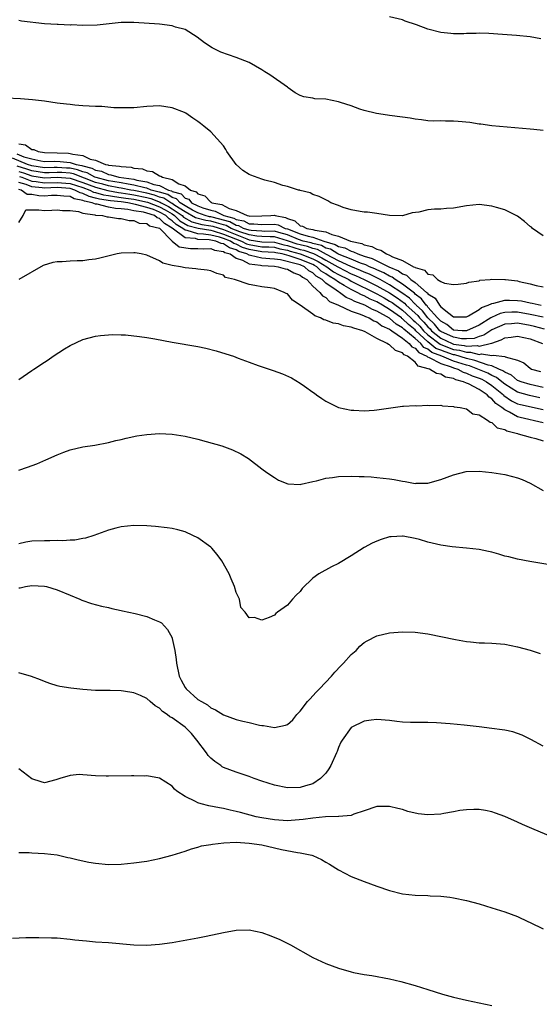
# Model space of a CAD drawing. Units: inches. Extents: x 2598000 to 2601000, y 1536000 to 1539000.
# Drawn here: x 2600143 to 2600224, y 1538754 to 1538908 of the extents above; entities that cross this region are included whole.
import ezdxf

# ---------------------------------------------------------------- set-up
doc = ezdxf.new("R2010")
doc.units = ezdxf.units.IN
doc.header["$MEASUREMENT"] = 0
doc.layers.add('LD25981536_10ft', color=102, linetype='Continuous')

msp = doc.modelspace()

# ---------------------------------------------------------------- linework, layer by layer
at = {"layer": 'LD25981536_10ft'}
for points, elevation in [([(2600225, 1538890.31), (2600223.56, 1538890.44), (2600223, 1538890.52), (2600217, 1538891.05), (2600215.28, 1538891.28), (2600215, 1538891.29), (2600213.53, 1538891.53), (2600211.7, 1538891.7), (2600211, 1538891.79), (2600209.75, 1538891.75), (2600209, 1538891.8), (2600207.79, 1538891.79), (2600207, 1538891.81), (2600205.96, 1538891.96), (2600205, 1538892.07), (2600204.22, 1538892.22), (2600203, 1538892.41), (2600201, 1538892.66), (2600200.68, 1538892.68), (2600198.94, 1538892.94), (2600197, 1538893.44), (2600196.36, 1538893.65), (2600195, 1538894.15), (2600193.31, 1538894.69), (2600193, 1538894.81), (2600191, 1538895.18), (2600189.28, 1538895.28), (2600189, 1538895.34), (2600187.56, 1538895.56), (2600187, 1538895.8), (2600186.21, 1538896.21), (2600185.12, 1538897), (2600185, 1538897.07), (2600182.26, 1538899), (2600181.47, 1538899.47), (2600181, 1538899.78), (2600179, 1538900.92), (2600177, 1538901.72), (2600174.57, 1538902.57), (2600173.24, 1538903.24), (2600172.03, 1538904.03), (2600170.9, 1538904.9), (2600169, 1538906.09), (2600167.52, 1538906.48), (2600167, 1538906.67), (2600165, 1538906.91), (2600161, 1538907.2), (2600159, 1538907.2), (2600155.23, 1538906.77), (2600153, 1538906.73), (2600151.19, 1538906.81), (2600151, 1538906.8), (2600149.12, 1538906.88), (2600149, 1538906.87), (2600147, 1538906.98), (2600143.41, 1538907.41), (2600143, 1538907.5)], 8620), ([(2600224.63, 1538904.63), (2600223, 1538904.95), (2600220.84, 1538905.16), (2600218.66, 1538905.34), (2600216.52, 1538905.48), (2600215, 1538905.51), (2600214.52, 1538905.48), (2600213, 1538905.45), (2600212.59, 1538905.41), (2600211, 1538905.43), (2600210.55, 1538905.45), (2600209, 1538905.64), (2600207, 1538906.13), (2600205.18, 1538906.82), (2600203.42, 1538907.42), (2600203, 1538907.62), (2600201, 1538908.06)], 8630), ([(2600225, 1538873.83), (2600223.37, 1538875), (2600223.18, 1538875.18), (2600223, 1538875.31), (2600222.09, 1538876.09), (2600221, 1538876.89), (2600220.82, 1538877), (2600219, 1538877.92), (2600217.73, 1538878.27), (2600217, 1538878.49), (2600215, 1538878.71), (2600213, 1538878.54), (2600211, 1538878.17), (2600209.91, 1538878.09), (2600209, 1538878), (2600208, 1538878), (2600207, 1538877.91), (2600205.56, 1538877.56), (2600204.55, 1538877.45), (2600203, 1538876.96), (2600201, 1538876.99), (2600199, 1538877.34), (2600197.53, 1538877.53), (2600197, 1538877.55), (2600196.38, 1538877.62), (2600195, 1538877.91), (2600193.71, 1538878.29), (2600193, 1538878.57), (2600191.81, 1538879), (2600191.31, 1538879.31), (2600189.96, 1538879.96), (2600189, 1538880.32), (2600188.57, 1538880.57), (2600187, 1538880.91), (2600186.95, 1538880.95), (2600186.74, 1538881), (2600185, 1538881.54), (2600184.3, 1538881.7), (2600183, 1538882.16), (2600181.45, 1538882.55), (2600181, 1538882.69), (2600179.3, 1538883.3), (2600179, 1538883.43), (2600178.03, 1538884.03), (2600177, 1538885), (2600175.55, 1538887), (2600175.36, 1538887.36), (2600175, 1538887.91), (2600174.03, 1538889), (2600173, 1538890.09), (2600171.95, 1538891), (2600171.39, 1538891.39), (2600171, 1538891.71), (2600170.21, 1538892.21), (2600169.11, 1538893), (2600168.9, 1538893.1), (2600167, 1538893.84), (2600165, 1538894.15), (2600163, 1538894.04), (2600161, 1538893.86), (2600160.13, 1538893.87), (2600159, 1538893.84), (2600157.87, 1538893.87), (2600155.96, 1538894.04), (2600155, 1538894.07), (2600153, 1538894.18), (2600151.73, 1538894.27), (2600151, 1538894.35), (2600150.44, 1538894.44), (2600149, 1538894.6), (2600147, 1538894.89), (2600145.12, 1538895.12), (2600143.25, 1538895.25), (2600141, 1538895.37)], 8610), ([(2600143, 1538888.21), (2600144.05, 1538888.05), (2600145, 1538887.36), (2600145.31, 1538887.31), (2600146.02, 1538887), (2600147, 1538886.86), (2600149, 1538886.81), (2600150.74, 1538886.74), (2600151, 1538886.72), (2600151.42, 1538886.58), (2600153, 1538886.4), (2600154.17, 1538885.83), (2600155, 1538885.68), (2600156.53, 1538885), (2600156.93, 1538884.93), (2600157, 1538884.9), (2600158.75, 1538884.75), (2600159, 1538884.67), (2600160.57, 1538884.57), (2600161, 1538884.43), (2600162.32, 1538884.32), (2600163, 1538884), (2600163.91, 1538883.91), (2600165, 1538883.22), (2600165.19, 1538883.19), (2600165.44, 1538883), (2600167, 1538882.64), (2600168.02, 1538881.98), (2600169, 1538881.66), (2600169.83, 1538881), (2600170.73, 1538880.73), (2600171, 1538880.4), (2600172.08, 1538880.08), (2600173, 1538879.12), (2600173.1, 1538879.1), (2600173.2, 1538879), (2600174.72, 1538878.72), (2600175.91, 1538878.09), (2600177, 1538877.8), (2600178.72, 1538877), (2600178.96, 1538876.96), (2600179, 1538876.93), (2600181, 1538876.95), (2600182.41, 1538877), (2600183, 1538877.05), (2600183.11, 1538877), (2600184.7, 1538876.7), (2600185, 1538876.54), (2600186.19, 1538876.19), (2600187, 1538875.42), (2600187.36, 1538875.36), (2600188.05, 1538875), (2600189, 1538874.82), (2600189.28, 1538874.72), (2600191, 1538874.47), (2600191.97, 1538874.03), (2600193, 1538873.79), (2600194.89, 1538873), (2600196.63, 1538872.63), (2600197, 1538872.44), (2600198.19, 1538872.19), (2600199, 1538871.73), (2600199.61, 1538871.61), (2600200.49, 1538871), (2600201, 1538870.81), (2600201.44, 1538870.56), (2600203, 1538869.98), (2600204.74, 1538869), (2600204.93, 1538868.93), (2600205, 1538868.87), (2600206.47, 1538868.47), (2600207, 1538867.83), (2600207.75, 1538867.75), (2600208.5, 1538867), (2600209, 1538866.68), (2600209.59, 1538866.41), (2600211, 1538866.2), (2600211.74, 1538866.26), (2600213, 1538866.44), (2600213.39, 1538866.61), (2600215, 1538866.82), (2600215.12, 1538866.88), (2600216.73, 1538867), (2600217, 1538867.04), (2600219, 1538867.03), (2600219.15, 1538867), (2600221, 1538866.79), (2600221.28, 1538866.72), (2600223, 1538866.34), (2600223.91, 1538866.09), (2600225, 1538865.84)], 8600), ([(2600225, 1538861.12), (2600223, 1538861.56), (2600221, 1538861.88), (2600220.12, 1538861.88), (2600219, 1538861.83), (2600218.31, 1538861.69), (2600216.92, 1538861.08), (2600216.81, 1538861), (2600215, 1538859.89), (2600213.03, 1538858.97), (2600212.34, 1538859), (2600211, 1538859.09), (2600209.97, 1538859.97), (2600209, 1538860.48), (2600208.77, 1538860.77), (2600208.51, 1538861), (2600207, 1538862.69), (2600206.87, 1538862.87), (2600206.72, 1538863), (2600205.99, 1538863.99), (2600205, 1538864.73), (2600204.87, 1538864.87), (2600203, 1538866.3), (2600201.86, 1538867), (2600201.37, 1538867.37), (2600201, 1538867.52), (2600200.07, 1538868.07), (2600199, 1538868.52), (2600198.68, 1538868.68), (2600197.87, 1538869), (2600197.29, 1538869.29), (2600196.42, 1538869.58), (2600195, 1538870.17), (2600193.08, 1538870.92), (2600192.91, 1538871), (2600191.73, 1538871.73), (2600191, 1538871.93), (2600190.32, 1538872.32), (2600189, 1538872.63), (2600188.73, 1538872.73), (2600187.49, 1538873), (2600186.75, 1538873.25), (2600185, 1538873.99), (2600183.64, 1538874.36), (2600183, 1538874.56), (2600181.47, 1538874.53), (2600181, 1538874.55), (2600179.35, 1538874.65), (2600179, 1538874.71), (2600178.13, 1538875), (2600177.4, 1538875.4), (2600177, 1538875.47), (2600176.02, 1538876.02), (2600175, 1538876.28), (2600174.45, 1538876.45), (2600173, 1538876.8), (2600172.82, 1538876.82), (2600172.14, 1538877), (2600171, 1538877.42), (2600170.14, 1538877.86), (2600169, 1538878.51), (2600168.25, 1538879), (2600167.63, 1538879.63), (2600167, 1538879.81), (2600166.28, 1538880.28), (2600165, 1538880.64), (2600164.74, 1538880.74), (2600163.71, 1538881), (2600163, 1538881.27), (2600162.68, 1538881.32), (2600161, 1538881.78), (2600160.1, 1538881.9), (2600159, 1538882.13), (2600157.69, 1538882.31), (2600157, 1538882.44), (2600155.06, 1538882.94), (2600154.88, 1538883), (2600153.7, 1538883.7), (2600153, 1538883.86), (2600152.18, 1538884.18), (2600151, 1538884.4), (2600150.44, 1538884.44), (2600149, 1538884.52), (2600148.5, 1538884.5), (2600147, 1538884.49), (2600145, 1538884.78), (2600144.32, 1538885), (2600141.97, 1538885.97)], 8580), ([(2600142.67, 1538886.67), (2600143.79, 1538886.21), (2600145, 1538885.89), (2600146.44, 1538885.56), (2600147, 1538885.48), (2600148.5, 1538885.5), (2600149.47, 1538885.47), (2600151, 1538885.32), (2600151.98, 1538885), (2600152.84, 1538884.84), (2600153, 1538884.78), (2600154.43, 1538884.43), (2600155, 1538884.1), (2600155.93, 1538883.93), (2600157, 1538883.42), (2600157.39, 1538883.39), (2600158.61, 1538883), (2600161, 1538882.67), (2600161.45, 1538882.55), (2600163, 1538882.3), (2600164.13, 1538881.87), (2600165, 1538881.71), (2600166.39, 1538881), (2600166.87, 1538880.87), (2600167, 1538880.78), (2600168.38, 1538880.38), (2600169, 1538879.74), (2600169.57, 1538879.57), (2600170.02, 1538879), (2600171, 1538878.5), (2600171.79, 1538878.21), (2600173, 1538877.84), (2600173.71, 1538877.71), (2600175.08, 1538877), (2600176.61, 1538876.61), (2600177, 1538876.39), (2600178.18, 1538876.18), (2600179, 1538875.73), (2600179.73, 1538875.73), (2600181, 1538875.6), (2600183, 1538875.67), (2600183.56, 1538875.56), (2600184.66, 1538875), (2600185, 1538874.91), (2600187, 1538874.16), (2600188.23, 1538873.77), (2600189, 1538873.63), (2600190.71, 1538873), (2600192.5, 1538872.5), (2600193, 1538872.19), (2600193.97, 1538871.97), (2600195, 1538871.42), (2600195.35, 1538871.35), (2600196.04, 1538871), (2600197, 1538870.68), (2600198.29, 1538870.29), (2600200.85, 1538869), (2600202.36, 1538868.36), (2600203, 1538867.89), (2600203.66, 1538867.66), (2600204.33, 1538867), (2600205, 1538866.52), (2600206.76, 1538865), (2600206.9, 1538864.9), (2600207, 1538864.76), (2600208.1, 1538864.1), (2600208.8, 1538863), (2600209, 1538862.76), (2600210.28, 1538861.72), (2600211, 1538861.19), (2600213, 1538861.19), (2600213.35, 1538861.35), (2600215, 1538862.31), (2600215.38, 1538862.62), (2600216.43, 1538863), (2600217, 1538863.28), (2600217.32, 1538863.32), (2600219, 1538863.8), (2600219.76, 1538863.76), (2600221, 1538863.75), (2600221.65, 1538863.65), (2600223, 1538863.37), (2600223.32, 1538863.32), (2600224.69, 1538863)], 8590), ([(2600225.24, 1538859.24), (2600223.68, 1538859.68), (2600223, 1538859.84), (2600221, 1538860.16), (2600220.07, 1538860.07), (2600219, 1538860.02), (2600217, 1538859.14), (2600215.72, 1538858.28), (2600215, 1538858.07), (2600214.21, 1538857.79), (2600213, 1538857.71), (2600212.26, 1538857.74), (2600211, 1538857.97), (2600209, 1538858.88), (2600208.85, 1538859), (2600208.04, 1538860.04), (2600206.97, 1538861), (2600206.13, 1538862.13), (2600205.16, 1538863), (2600205.09, 1538863.09), (2600205, 1538863.16), (2600204.09, 1538864.09), (2600202.93, 1538864.93), (2600201, 1538866.19), (2600199.5, 1538867), (2600199.19, 1538867.19), (2600199, 1538867.26), (2600197.84, 1538867.84), (2600197, 1538868.17), (2600196.44, 1538868.44), (2600194.95, 1538869.05), (2600193, 1538869.94), (2600191.1, 1538870.9), (2600189.69, 1538871.69), (2600189, 1538871.86), (2600188.16, 1538872.16), (2600187, 1538872.41), (2600186.53, 1538872.53), (2600185.16, 1538873), (2600185, 1538873.07), (2600183, 1538873.7), (2600182.32, 1538873.68), (2600181, 1538873.73), (2600180.22, 1538873.78), (2600179, 1538873.97), (2600177.54, 1538874.46), (2600176.2, 1538875), (2600175.43, 1538875.43), (2600175, 1538875.54), (2600173.89, 1538875.89), (2600173, 1538876.11), (2600172.22, 1538876.22), (2600170.64, 1538876.64), (2600169, 1538877.57), (2600167.41, 1538878.59), (2600167, 1538878.87), (2600166.77, 1538879), (2600165.69, 1538879.7), (2600165, 1538879.89), (2600164.19, 1538880.19), (2600163, 1538880.49), (2600161, 1538880.92), (2600160.52, 1538881), (2600159, 1538881.31), (2600158.64, 1538881.36), (2600157, 1538881.66), (2600156.11, 1538881.89), (2600155, 1538882.19), (2600151.52, 1538883.52), (2600151, 1538883.62), (2600149.72, 1538883.72), (2600149, 1538883.75), (2600147.71, 1538883.71), (2600147, 1538883.71), (2600145, 1538884.01), (2600144.26, 1538884.26), (2600142.73, 1538884.73)], 8570), ([(2600143, 1538883.9), (2600143.69, 1538883.69), (2600145, 1538883.23), (2600147, 1538882.92), (2600149, 1538882.99), (2600151, 1538882.83), (2600153, 1538882.18), (2600155, 1538881.42), (2600156.9, 1538880.9), (2600158.6, 1538880.6), (2600159, 1538880.56), (2600160.33, 1538880.33), (2600161, 1538880.24), (2600163, 1538879.81), (2600163.65, 1538879.65), (2600165.11, 1538879.11), (2600165.28, 1538879), (2600166.4, 1538878.4), (2600167, 1538878.06), (2600168.53, 1538877), (2600168.77, 1538876.77), (2600170.04, 1538876.04), (2600171.62, 1538875.62), (2600173, 1538875.41), (2600173.33, 1538875.33), (2600175, 1538874.81), (2600178.65, 1538873.35), (2600179, 1538873.23), (2600181, 1538872.91), (2600183, 1538872.84), (2600184.43, 1538872.43), (2600185, 1538872.32), (2600185.99, 1538871.99), (2600187, 1538871.72), (2600187.59, 1538871.59), (2600189.07, 1538871.07), (2600190.39, 1538870.39), (2600191, 1538870.03), (2600192.88, 1538869), (2600193, 1538868.92), (2600195, 1538867.91), (2600195.65, 1538867.65), (2600197, 1538867), (2600199, 1538866.03), (2600201, 1538864.91), (2600202.16, 1538864.16), (2600203.31, 1538863.31), (2600203.61, 1538863), (2600205.39, 1538861.39), (2600205.69, 1538861), (2600206.34, 1538860.34), (2600207, 1538859.6), (2600207.32, 1538859.32), (2600207.56, 1538859), (2600209, 1538857.85), (2600210.79, 1538857), (2600211, 1538856.92), (2600212.68, 1538856.68), (2600213, 1538856.58), (2600214.67, 1538856.67), (2600215, 1538856.58), (2600216.96, 1538857.04), (2600217, 1538857.07), (2600218.43, 1538857.57), (2600219, 1538857.91), (2600219.99, 1538858.01), (2600221, 1538858.14), (2600223, 1538857.73), (2600224.92, 1538857)], 8560), ([(2600143.11, 1538883.11), (2600143.43, 1538883), (2600145, 1538882.39), (2600145.68, 1538882.32), (2600147, 1538882.1), (2600149, 1538882.18), (2600151, 1538882.03), (2600153, 1538881.41), (2600154.08, 1538881), (2600154.68, 1538880.68), (2600155, 1538880.62), (2600156.24, 1538880.24), (2600157, 1538880.13), (2600157.96, 1538879.96), (2600159, 1538879.85), (2600159.72, 1538879.72), (2600161, 1538879.55), (2600163.1, 1538879.1), (2600165, 1538878.35), (2600165.88, 1538877.88), (2600167, 1538877.25), (2600167.36, 1538877), (2600168.18, 1538876.18), (2600169.45, 1538875.45), (2600171.02, 1538875.02), (2600173, 1538874.7), (2600173.39, 1538874.61), (2600175, 1538874.12), (2600177.84, 1538873), (2600178.59, 1538872.59), (2600179, 1538872.46), (2600181, 1538872.13), (2600182.1, 1538872.1), (2600183, 1538872.04), (2600183.81, 1538871.81), (2600185, 1538871.58), (2600185.44, 1538871.44), (2600187.02, 1538871.02), (2600189, 1538870.22), (2600189.81, 1538869.81), (2600191.17, 1538869), (2600192.23, 1538868.23), (2600193, 1538867.81), (2600194.59, 1538867), (2600195, 1538866.75), (2600199, 1538864.78), (2600200.13, 1538864.13), (2600201, 1538863.64), (2600201.39, 1538863.39), (2600203, 1538862.2), (2600204.32, 1538861), (2600204.67, 1538860.67), (2600205, 1538860.4), (2600205.7, 1538859.7), (2600206.32, 1538859), (2600207, 1538858.37), (2600208.89, 1538856.89), (2600210.31, 1538856.31), (2600211, 1538856.08), (2600211.94, 1538855.94), (2600213, 1538855.62), (2600213.65, 1538855.65), (2600215, 1538855.3), (2600215.39, 1538855.39), (2600217, 1538855.12), (2600217.18, 1538855.18), (2600219, 1538854.97), (2600219.08, 1538854.92), (2600221, 1538854.39), (2600221.97, 1538853.97), (2600223, 1538853.12), (2600223.19, 1538853), (2600224.6, 1538852.6)], 8550), ([(2600225, 1538850.11), (2600223, 1538850.58), (2600221.58, 1538851), (2600221.18, 1538851.18), (2600221, 1538851.24), (2600220.05, 1538852.05), (2600219, 1538852.5), (2600218.73, 1538852.73), (2600218.1, 1538853), (2600217, 1538853.51), (2600216.4, 1538853.6), (2600214.35, 1538854.35), (2600213, 1538854.63), (2600211.21, 1538855.21), (2600211, 1538855.24), (2600209.68, 1538855.68), (2600209, 1538855.96), (2600208.24, 1538856.24), (2600207, 1538857.25), (2600205.11, 1538859), (2600205, 1538859.12), (2600203.95, 1538859.95), (2600203, 1538860.87), (2600202.92, 1538860.92), (2600202.83, 1538861), (2600201, 1538862.32), (2600199.87, 1538863), (2600199, 1538863.49), (2600197.94, 1538863.94), (2600197, 1538864.45), (2600196.6, 1538864.6), (2600195.92, 1538865), (2600195, 1538865.44), (2600193.91, 1538866.09), (2600193, 1538866.59), (2600192.45, 1538867), (2600191.52, 1538867.52), (2600191, 1538867.89), (2600190.3, 1538868.3), (2600189.6, 1538869), (2600189.22, 1538869.22), (2600189, 1538869.34), (2600187, 1538870.16), (2600185.27, 1538870.73), (2600184.19, 1538871), (2600183.19, 1538871.19), (2600183, 1538871.24), (2600181, 1538871.35), (2600179, 1538871.68), (2600178, 1538872), (2600177, 1538872.54), (2600176.64, 1538872.64), (2600176.12, 1538873), (2600175, 1538873.44), (2600174.37, 1538873.63), (2600173, 1538873.94), (2600171.88, 1538874.12), (2600171, 1538874.15), (2600169.31, 1538874.69), (2600169, 1538874.72), (2600168.62, 1538875), (2600167.6, 1538875.6), (2600167, 1538876.2), (2600166.49, 1538876.49), (2600166.01, 1538877), (2600165, 1538877.56), (2600164.07, 1538877.93), (2600163, 1538878.27), (2600161.23, 1538878.76), (2600160.02, 1538879), (2600159, 1538879.14), (2600157.32, 1538879.32), (2600155.58, 1538879.58), (2600155, 1538879.75), (2600153.97, 1538879.97), (2600153, 1538880.48), (2600152.56, 1538880.56), (2600151.76, 1538881), (2600151, 1538881.23), (2600149, 1538881.37), (2600147, 1538881.29), (2600146.66, 1538881.34), (2600145, 1538881.52), (2600144.15, 1538881.85), (2600143, 1538882.15)], 8540), ([(2600224.48, 1538848.48), (2600222.87, 1538848.87), (2600221, 1538849.4), (2600219, 1538850.62), (2600218.53, 1538851), (2600217.71, 1538851.71), (2600217, 1538852.01), (2600216.36, 1538852.36), (2600214.82, 1538853), (2600213.49, 1538853.49), (2600213, 1538853.6), (2600211, 1538854.25), (2600209.19, 1538855), (2600207.6, 1538855.6), (2600207, 1538856.09), (2600206.37, 1538856.37), (2600205.86, 1538857), (2600205, 1538857.78), (2600203.24, 1538859.24), (2600203, 1538859.47), (2600202.02, 1538860.02), (2600201, 1538860.94), (2600199, 1538862.06), (2600198.32, 1538862.32), (2600197.11, 1538863), (2600195.57, 1538863.57), (2600195, 1538863.9), (2600194.2, 1538864.2), (2600193.16, 1538865), (2600193, 1538865.09), (2600192.65, 1538865.35), (2600191, 1538866.46), (2600190.42, 1538867), (2600189.52, 1538867.52), (2600189, 1538868.04), (2600188.38, 1538868.38), (2600187.7, 1538869), (2600187, 1538869.29), (2600186.57, 1538869.43), (2600183.91, 1538870.09), (2600183, 1538870.21), (2600182.24, 1538870.24), (2600181, 1538870.35), (2600179.22, 1538870.78), (2600179, 1538870.81), (2600178.66, 1538871), (2600177.41, 1538871.41), (2600177, 1538871.63), (2600175.94, 1538871.94), (2600175, 1538872.57), (2600174.62, 1538872.62), (2600173.8, 1538873), (2600173, 1538873.18), (2600172.78, 1538873.22), (2600171, 1538873.27), (2600170.6, 1538873.4), (2600169, 1538873.54), (2600167, 1538875.04), (2600165.75, 1538875.75), (2600165, 1538876.55), (2600164.64, 1538876.64), (2600164.19, 1538877), (2600163, 1538877.38), (2600162.47, 1538877.53), (2600161, 1538877.77), (2600160.04, 1538877.96), (2600159, 1538878.05), (2600158.09, 1538878.09), (2600157, 1538878.31), (2600155.23, 1538878.77), (2600155, 1538878.79), (2600154.47, 1538879), (2600153.25, 1538879.25), (2600153, 1538879.38), (2600151.64, 1538879.64), (2600151, 1538879.99), (2600150.03, 1538880.03), (2600149, 1538880.15), (2600148.12, 1538880.12), (2600147, 1538880.04), (2600146.09, 1538880.09), (2600145, 1538880.31), (2600144.31, 1538880.31), (2600143.35, 1538881), (2600143, 1538881.09)], 8530), ([(2600143, 1538875.93), (2600143.67, 1538877), (2600144.1, 1538877.9), (2600145, 1538877.89), (2600146.09, 1538877.91), (2600147, 1538877.78), (2600148.17, 1538877.83), (2600149, 1538877.92), (2600149.82, 1538877.82), (2600151, 1538877.82), (2600152.34, 1538877.66), (2600153, 1538877.38), (2600154.87, 1538877.13), (2600155, 1538877.08), (2600156.06, 1538877), (2600156.82, 1538876.82), (2600157, 1538876.82), (2600158.56, 1538876.56), (2600159, 1538876.56), (2600160.23, 1538876.23), (2600161, 1538876.22), (2600161.82, 1538875.82), (2600163, 1538875.75), (2600163.42, 1538875.42), (2600165, 1538875.02), (2600167, 1538873.02), (2600168.09, 1538872.09), (2600169.85, 1538871.85), (2600171, 1538871.87), (2600171.82, 1538871.82), (2600173, 1538871.84), (2600173.58, 1538871.58), (2600175, 1538871.39), (2600175.23, 1538871.23), (2600176.03, 1538871), (2600177, 1538870.35), (2600177.96, 1538870.04), (2600179, 1538869.45), (2600180.77, 1538869.23), (2600181, 1538869.18), (2600183, 1538869.07), (2600183.57, 1538869), (2600184.67, 1538868.67), (2600185, 1538868.62), (2600186.03, 1538868.03), (2600187, 1538867.7), (2600187.36, 1538867.36), (2600188.04, 1538867), (2600189, 1538865.96), (2600190.09, 1538865), (2600190.48, 1538864.48), (2600191, 1538864.21), (2600191.59, 1538863.59), (2600193.02, 1538862.98), (2600195, 1538862.07), (2600196.39, 1538861.61), (2600197, 1538861.34), (2600197.22, 1538861.22), (2600197.8, 1538861), (2600198.54, 1538860.54), (2600199, 1538860.37), (2600199.77, 1538859.77), (2600201, 1538859.23), (2600201.12, 1538859.12), (2600201.34, 1538859), (2600203, 1538857.84), (2600204.07, 1538857), (2600204.48, 1538856.48), (2600205, 1538856.25), (2600205.57, 1538855.57), (2600206.82, 1538855), (2600206.9, 1538854.9), (2600207.18, 1538854.82), (2600209, 1538853.85), (2600210.64, 1538853.36), (2600211, 1538853.21), (2600211.65, 1538853), (2600212.5, 1538852.5), (2600213, 1538852.38), (2600213.93, 1538851.93), (2600215, 1538851.58), (2600215.41, 1538851.41), (2600216.17, 1538851), (2600217, 1538850.43), (2600218.79, 1538849), (2600218.89, 1538848.89), (2600220.05, 1538848.05), (2600221, 1538847.58), (2600221.45, 1538847.45), (2600225, 1538846.66)], 8520), ([(2600225, 1538844.59), (2600221.42, 1538845.42), (2600221, 1538845.53), (2600219.73, 1538846.27), (2600219, 1538846.62), (2600218.54, 1538847), (2600217.61, 1538847.61), (2600217, 1538848.37), (2600216.59, 1538848.59), (2600216.27, 1538849), (2600215, 1538849.81), (2600213.32, 1538850.68), (2600213, 1538850.8), (2600212.58, 1538851), (2600211.33, 1538851.33), (2600211, 1538851.52), (2600209.76, 1538851.76), (2600209, 1538852.22), (2600208.31, 1538852.31), (2600207.21, 1538853), (2600205.48, 1538853.48), (2600205, 1538854.06), (2600203.81, 1538855), (2600203.25, 1538855.25), (2600203, 1538855.56), (2600201.92, 1538855.92), (2600201, 1538856.79), (2600200.83, 1538856.83), (2600200.63, 1538857), (2600199, 1538857.77), (2600197.17, 1538858.83), (2600196.81, 1538859), (2600195.38, 1538859.38), (2600195, 1538859.57), (2600193.77, 1538859.77), (2600193, 1538860.07), (2600192.17, 1538860.17), (2600191, 1538860.65), (2600190.71, 1538860.71), (2600190.19, 1538861), (2600189.31, 1538861.32), (2600189, 1538861.59), (2600187, 1538863), (2600185.79, 1538863.79), (2600185, 1538864.75), (2600184.82, 1538864.82), (2600184.49, 1538865), (2600183, 1538865.61), (2600182.29, 1538865.71), (2600181, 1538865.86), (2600179.93, 1538866.07), (2600179, 1538866.2), (2600176.75, 1538867), (2600175.32, 1538867.32), (2600175, 1538867.67), (2600173.94, 1538867.94), (2600173, 1538868.37), (2600172.47, 1538868.47), (2600171, 1538868.62), (2600170.68, 1538868.68), (2600169, 1538868.82), (2600168.3, 1538869), (2600167, 1538869.18), (2600165.54, 1538869.54), (2600165, 1538869.92), (2600163, 1538870.79), (2600162.1, 1538871), (2600161.18, 1538871.18), (2600161, 1538871.19), (2600159, 1538871.12), (2600158.37, 1538871), (2600155.64, 1538870.36), (2600155, 1538870.19), (2600153.92, 1538870.08), (2600153, 1538869.91), (2600152.09, 1538869.91), (2600151, 1538869.86), (2600149.78, 1538869.78), (2600149, 1538869.77), (2600148.33, 1538869.67), (2600146.8, 1538869.2), (2600143, 1538867.01)], 8510), ([(2600143, 1538851.39), (2600145, 1538852.76), (2600145.31, 1538853), (2600147, 1538854.08), (2600147.56, 1538854.44), (2600148.36, 1538855), (2600150.15, 1538856.15), (2600151, 1538856.67), (2600153, 1538857.62), (2600155, 1538858.15), (2600155.74, 1538858.26), (2600157, 1538858.38), (2600157.59, 1538858.41), (2600159, 1538858.38), (2600159.65, 1538858.35), (2600161.88, 1538858.12), (2600163, 1538857.95), (2600164.26, 1538857.74), (2600167, 1538857.2), (2600171, 1538856.51), (2600172.25, 1538856.25), (2600173.85, 1538855.85), (2600175.39, 1538855.39), (2600176.55, 1538855), (2600177.29, 1538854.71), (2600179, 1538854.08), (2600180.42, 1538853.58), (2600182.78, 1538852.78), (2600184.24, 1538852.24), (2600185.62, 1538851.62), (2600187, 1538850.82), (2600187.66, 1538850.34), (2600189, 1538849.4), (2600189.25, 1538849.25), (2600189.57, 1538849), (2600190.41, 1538848.41), (2600191, 1538847.96), (2600193, 1538847), (2600195, 1538846.58), (2600195.42, 1538846.58), (2600197, 1538846.49), (2600198.6, 1538846.6), (2600199, 1538846.64), (2600203, 1538847.22), (2600203.18, 1538847.18), (2600205, 1538847.31), (2600205.27, 1538847.27), (2600207, 1538847.35), (2600207.31, 1538847.31), (2600209, 1538847.34), (2600209.25, 1538847.25), (2600211, 1538847.17), (2600211.11, 1538847.11), (2600212.02, 1538847), (2600213, 1538846.78), (2600214, 1538846), (2600215, 1538845.84), (2600216.33, 1538845), (2600216.71, 1538844.71), (2600217, 1538844.67), (2600217.84, 1538843.84), (2600219, 1538843.57), (2600219.34, 1538843.34), (2600220.79, 1538843), (2600221, 1538842.92), (2600221.1, 1538842.9), (2600223, 1538842.34), (2600223.86, 1538842.14), (2600225, 1538841.8)], 8500), ([(2600143, 1538837.21), (2600144.33, 1538837.67), (2600145.79, 1538838.21), (2600147.21, 1538838.79), (2600149, 1538839.61), (2600150, 1538840), (2600151, 1538840.37), (2600153, 1538840.85), (2600154.87, 1538841.13), (2600157, 1538841.53), (2600158.17, 1538841.83), (2600159, 1538841.99), (2600159.8, 1538842.2), (2600161.46, 1538842.54), (2600163, 1538842.79), (2600165, 1538842.93), (2600167, 1538842.82), (2600169, 1538842.5), (2600171, 1538842.04), (2600172.31, 1538841.7), (2600174.73, 1538841), (2600176.39, 1538840.39), (2600177.74, 1538839.74), (2600178.94, 1538839), (2600181, 1538837.43), (2600181.23, 1538837.23), (2600181.58, 1538837), (2600182.39, 1538836.39), (2600183, 1538836.07), (2600183.61, 1538835.61), (2600185.07, 1538835.07), (2600187, 1538834.95), (2600187.14, 1538835), (2600189, 1538835.44), (2600189.54, 1538835.54), (2600191, 1538835.97), (2600192.07, 1538836.07), (2600193, 1538836.22), (2600195, 1538836.24), (2600196.23, 1538836.23), (2600197, 1538836.18), (2600198.13, 1538836.13), (2600199, 1538836.06), (2600201, 1538835.82), (2600201.72, 1538835.72), (2600203, 1538835.46), (2600203.44, 1538835.44), (2600205, 1538835.12), (2600205.14, 1538835.14), (2600207, 1538835.16), (2600209, 1538835.72), (2600211, 1538836.49), (2600212.98, 1538837), (2600215, 1538837.04), (2600217, 1538836.81), (2600219, 1538836.5), (2600220.22, 1538836.22), (2600221, 1538836.01), (2600221.74, 1538835.73), (2600223, 1538835.14), (2600225, 1538834)], 8490), ([(2600227, 1538822.24), (2600222.94, 1538822.94), (2600221, 1538823.27), (2600219.63, 1538823.63), (2600219, 1538823.77), (2600218.08, 1538824.08), (2600217, 1538824.35), (2600216.48, 1538824.48), (2600215, 1538824.78), (2600213, 1538825.02), (2600210.77, 1538825.23), (2600209, 1538825.49), (2600207, 1538825.95), (2600205.66, 1538826.34), (2600205, 1538826.5), (2600203.14, 1538826.86), (2600203, 1538826.88), (2600201.22, 1538826.78), (2600201, 1538826.75), (2600199.66, 1538826.34), (2600199, 1538826.11), (2600198.24, 1538825.76), (2600197, 1538825.1), (2600195, 1538823.82), (2600193, 1538822.6), (2600191.92, 1538822.08), (2600189.94, 1538821), (2600189, 1538820.3), (2600187.33, 1538818.67), (2600187, 1538818.21), (2600186.35, 1538817.65), (2600185.8, 1538817), (2600185, 1538816.1), (2600183.47, 1538815), (2600183.21, 1538814.79), (2600183, 1538814.55), (2600182.14, 1538814.14), (2600181, 1538813.73), (2600179.85, 1538814.15), (2600179, 1538814.1), (2600178.39, 1538815), (2600177.73, 1538815.73), (2600177.5, 1538817), (2600177, 1538818.06), (2600176.74, 1538819), (2600176.19, 1538820.19), (2600175.9, 1538821), (2600174.76, 1538823), (2600174.03, 1538824.03), (2600173.18, 1538825), (2600173, 1538825.17), (2600171, 1538826.63), (2600170.23, 1538827), (2600169, 1538827.55), (2600167.87, 1538827.87), (2600167, 1538828.06), (2600166.2, 1538828.2), (2600164.37, 1538828.37), (2600163, 1538828.47), (2600161, 1538828.52), (2600159, 1538828.34), (2600158.14, 1538828.14), (2600157, 1538827.84), (2600154.7, 1538827), (2600153.43, 1538826.57), (2600153, 1538826.52), (2600151.73, 1538826.27), (2600151, 1538826.24), (2600149.85, 1538826.15), (2600149, 1538826.18), (2600147.86, 1538826.14), (2600147, 1538826.17), (2600145, 1538826.07), (2600144.08, 1538825.92), (2600143, 1538825.68)], 8480), ([(2600143, 1538818.8), (2600143.19, 1538818.81), (2600144.02, 1538819), (2600145, 1538819.17), (2600147, 1538819.07), (2600147.31, 1538819), (2600149, 1538818.49), (2600151, 1538817.63), (2600152.52, 1538817), (2600152.85, 1538816.85), (2600154.33, 1538816.33), (2600155.93, 1538815.93), (2600157, 1538815.7), (2600157.55, 1538815.55), (2600159, 1538815.27), (2600159.2, 1538815.2), (2600161.2, 1538814.8), (2600163, 1538814.31), (2600164.22, 1538813.78), (2600165, 1538813.46), (2600165.31, 1538813.31), (2600166.27, 1538812.27), (2600166.96, 1538811), (2600167, 1538810.88), (2600167.41, 1538809), (2600167.61, 1538807.61), (2600167.66, 1538807), (2600168.09, 1538805), (2600168.38, 1538804.38), (2600169, 1538803.24), (2600169.16, 1538803), (2600171, 1538801.36), (2600171.59, 1538801), (2600172.49, 1538800.49), (2600173, 1538800.06), (2600173.73, 1538799.73), (2600175, 1538798.92), (2600177, 1538798.19), (2600178.05, 1538797.95), (2600179, 1538797.75), (2600180.66, 1538797.34), (2600181, 1538797.29), (2600181.29, 1538797.29), (2600183, 1538796.98), (2600184.7, 1538797.3), (2600185, 1538797.45), (2600185.83, 1538798.17), (2600186.48, 1538799), (2600187, 1538799.51), (2600188.16, 1538801), (2600188.55, 1538801.45), (2600189, 1538801.9), (2600189.51, 1538802.49), (2600190.04, 1538803), (2600191.9, 1538805), (2600192.41, 1538805.59), (2600193.38, 1538806.62), (2600193.79, 1538807), (2600195, 1538808.35), (2600195.75, 1538809), (2600196.34, 1538809.66), (2600197, 1538810.23), (2600197.47, 1538810.53), (2600199, 1538811.28), (2600201, 1538811.77), (2600203, 1538811.94), (2600205, 1538811.87), (2600207, 1538811.58), (2600211.28, 1538810.72), (2600213, 1538810.43), (2600213.66, 1538810.34), (2600215, 1538810.22), (2600215.82, 1538810.18), (2600217, 1538810.15), (2600219, 1538809.97), (2600221, 1538809.56), (2600223, 1538809.03), (2600224.54, 1538808.54)], 8470), ([(2600225, 1538794.05), (2600223.1, 1538795.1), (2600221.76, 1538795.76), (2600221, 1538796.03), (2600220.26, 1538796.26), (2600219, 1538796.53), (2600218.6, 1538796.6), (2600217, 1538796.83), (2600215, 1538797.08), (2600212.66, 1538797.34), (2600210.45, 1538797.55), (2600208.33, 1538797.67), (2600207, 1538797.72), (2600205.74, 1538797.74), (2600205, 1538797.72), (2600204.28, 1538797.73), (2600203, 1538797.81), (2600202.1, 1538797.9), (2600201, 1538798.04), (2600199, 1538798.23), (2600198.13, 1538798.13), (2600197, 1538797.97), (2600195, 1538796.94), (2600193.58, 1538795), (2600193.35, 1538794.65), (2600193, 1538793.85), (2600192.77, 1538793.23), (2600192.7, 1538793), (2600191.79, 1538791), (2600191.51, 1538790.49), (2600191, 1538789.83), (2600190.18, 1538789), (2600189, 1538788.16), (2600187.83, 1538787.83), (2600187, 1538787.56), (2600185, 1538787.54), (2600183, 1538787.93), (2600181, 1538788.58), (2600179.81, 1538789), (2600179, 1538789.31), (2600177, 1538790), (2600175, 1538790.73), (2600174.81, 1538790.81), (2600174.57, 1538791), (2600173.63, 1538791.63), (2600173, 1538792.14), (2600172.59, 1538792.59), (2600172.36, 1538793), (2600170.86, 1538795), (2600170.02, 1538796.02), (2600169, 1538797.03), (2600167, 1538798.49), (2600166.63, 1538798.63), (2600166.17, 1538799), (2600165.47, 1538799.47), (2600165, 1538799.99), (2600164.33, 1538800.33), (2600163.54, 1538801), (2600163, 1538801.5), (2600162.04, 1538801.96), (2600161, 1538802.39), (2600159.35, 1538802.65), (2600159, 1538802.68), (2600157.27, 1538802.73), (2600155, 1538802.77), (2600153, 1538802.9), (2600151.1, 1538803.1), (2600149.38, 1538803.38), (2600149, 1538803.48), (2600147.84, 1538803.84), (2600147, 1538804.14), (2600146.4, 1538804.4), (2600144.95, 1538804.95), (2600143, 1538805.5)], 8460), ([(2600228.48, 1538779), (2600223.61, 1538781), (2600221.8, 1538781.8), (2600221, 1538782.18), (2600219, 1538783.05), (2600217.56, 1538783.56), (2600217, 1538783.75), (2600215.99, 1538783.99), (2600215, 1538784.12), (2600214.16, 1538784.16), (2600213, 1538784.1), (2600211.97, 1538783.97), (2600211, 1538783.77), (2600209.5, 1538783.5), (2600209, 1538783.39), (2600207, 1538783.29), (2600205.48, 1538783.48), (2600203.84, 1538783.84), (2600203, 1538784.16), (2600202.27, 1538784.27), (2600201, 1538784.63), (2600200.6, 1538784.6), (2600199, 1538784.59), (2600197, 1538783.91), (2600195.4, 1538783.4), (2600195, 1538783.21), (2600193.07, 1538783.07), (2600193, 1538783.04), (2600190.98, 1538782.98), (2600189, 1538782.78), (2600187.45, 1538782.55), (2600185.6, 1538782.4), (2600185, 1538782.38), (2600183, 1538782.51), (2600181, 1538782.82), (2600180.13, 1538783), (2600177.65, 1538783.65), (2600177, 1538783.84), (2600176.05, 1538784.05), (2600175, 1538784.3), (2600174.39, 1538784.39), (2600172.7, 1538784.71), (2600171.52, 1538785), (2600171, 1538785.16), (2600170.62, 1538785.38), (2600169, 1538786.17), (2600167.69, 1538787), (2600167.34, 1538787.34), (2600167, 1538787.78), (2600165, 1538789.02), (2600163, 1538789.38), (2600162.63, 1538789.37), (2600161, 1538789.4), (2600160.61, 1538789.39), (2600157, 1538789.34), (2600156.66, 1538789.34), (2600155, 1538789.41), (2600153, 1538789.56), (2600152.41, 1538789.59), (2600151, 1538789.47), (2600149.42, 1538789), (2600148.78, 1538788.78), (2600147, 1538788.3), (2600146.49, 1538788.49), (2600145, 1538788.91), (2600143, 1538790.48)], 8450), ([(2600143, 1538777.42), (2600144.59, 1538777.41), (2600145, 1538777.37), (2600147, 1538777.28), (2600149, 1538777.04), (2600150.65, 1538776.65), (2600151, 1538776.58), (2600152.26, 1538776.26), (2600153.92, 1538775.92), (2600155, 1538775.73), (2600157, 1538775.54), (2600159, 1538775.58), (2600161, 1538775.78), (2600163, 1538776.08), (2600165, 1538776.49), (2600166.98, 1538777.02), (2600169, 1538777.64), (2600170, 1538778), (2600171, 1538778.23), (2600171.56, 1538778.44), (2600173, 1538778.65), (2600173.27, 1538778.73), (2600175.07, 1538778.93), (2600177, 1538779.02), (2600179, 1538778.9), (2600181, 1538778.59), (2600183, 1538778.16), (2600184.1, 1538777.9), (2600186.61, 1538777.39), (2600187, 1538777.36), (2600188.83, 1538777), (2600188.96, 1538776.96), (2600190.32, 1538776.32), (2600191, 1538775.93), (2600191.57, 1538775.57), (2600193, 1538774.71), (2600195, 1538773.68), (2600197, 1538772.88), (2600199, 1538772.14), (2600201, 1538771.47), (2600203.03, 1538770.97), (2600205, 1538770.76), (2600207, 1538770.69), (2600207.34, 1538770.66), (2600209, 1538770.57), (2600210.41, 1538770.41), (2600211, 1538770.31), (2600213, 1538769.9), (2600215, 1538769.37), (2600217, 1538768.78), (2600219, 1538768.15), (2600221, 1538767.4), (2600222.61, 1538766.61), (2600223, 1538766.46), (2600225, 1538765.5)], 8440), ([(2600142.01, 1538764.01), (2600144.1, 1538764.1), (2600145, 1538764.1), (2600146.13, 1538764.13), (2600148.09, 1538764.09), (2600149, 1538764.05), (2600151, 1538763.88), (2600151.77, 1538763.77), (2600153.58, 1538763.58), (2600155, 1538763.47), (2600157, 1538763.35), (2600161, 1538763), (2600163, 1538762.93), (2600165, 1538763.06), (2600167, 1538763.35), (2600169.84, 1538763.84), (2600171, 1538764.05), (2600172.31, 1538764.31), (2600175, 1538764.9), (2600177, 1538765.26), (2600179, 1538765.31), (2600181, 1538764.9), (2600182.41, 1538764.41), (2600183.83, 1538763.83), (2600185.47, 1538763), (2600189, 1538761.01), (2600190.35, 1538760.35), (2600191, 1538760.07), (2600193, 1538759.32), (2600195, 1538758.75), (2600195.34, 1538758.66), (2600197, 1538758.35), (2600198.19, 1538758.19), (2600201, 1538757.66), (2600202.77, 1538757.23), (2600205, 1538756.62), (2600207, 1538756.01), (2600209.29, 1538755.29), (2600211, 1538754.8), (2600213, 1538754.34), (2600215, 1538753.93), (2600217, 1538753.49)], 8430)]:
    msp.add_lwpolyline(points, dxfattribs=dict(at, elevation=elevation))

doc.saveas('drawing.dxf')
